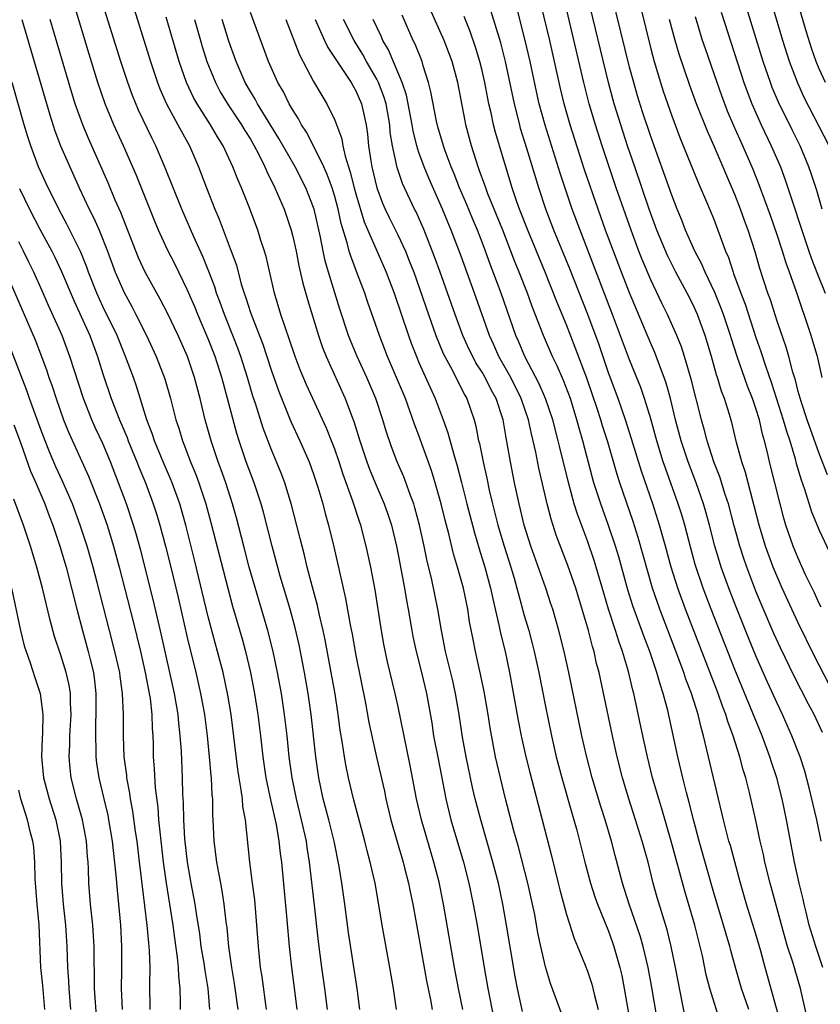
# Model space of a CAD drawing. Units: inches. Extents: x 2613000 to 2616000, y 1470000 to 1473000.
# Drawn here: x 2613795 to 2613871, y 1471898 to 1471991 of the extents above; entities that cross this region are included whole.
import ezdxf

# ---------------------------------------------------------------- set-up
doc = ezdxf.new("R2010")
doc.units = ezdxf.units.IN
doc.header["$MEASUREMENT"] = 0
doc.layers.add('LD26131470_2ft', color=244, linetype='Continuous')

msp = doc.modelspace()

# ---------------------------------------------------------------- linework, layer by layer
at = {"layer": 'LD26131470_2ft'}
for points, elevation in [([(2613804.548, 1471996.548), (2613807.502, 1471987), (2613808.165, 1471985), (2613808.4, 1471984.4), (2613809.025, 1471983), (2613810.122, 1471981), (2613810.417, 1471980.417), (2613811.204, 1471979), (2613812.076, 1471977), (2613812.837, 1471975), (2613813.625, 1471973), (2613814.043, 1471972.043), (2613815.184, 1471969), (2613815.664, 1471967.664), (2613816.134, 1471965.866), (2613816.406, 1471965), (2613816.568, 1471964.568), (2613817, 1471963.173), (2613817.091, 1471962.909), (2613818.169, 1471960.169), (2613818.564, 1471959), (2613819, 1471957.641), (2613819.684, 1471955.684), (2613820.83, 1471952.83), (2613821.69, 1471951), (2613822.57, 1471949), (2613823, 1471947.832), (2613823.415, 1471946.585), (2613823.879, 1471945), (2613824.106, 1471944.106), (2613824.42, 1471943), (2613824.92, 1471940.92), (2613825.441, 1471938.559), (2613826.038, 1471936.038), (2613826.468, 1471933.532), (2613826.65, 1471932.65), (2613827, 1471930.611), (2613827.912, 1471926.088), (2613828.248, 1471924.248), (2613828.971, 1471920.971), (2613829.355, 1471919.355), (2613829.722, 1471917.722), (2613829.868, 1471917), (2613830.332, 1471915), (2613830.918, 1471912.918), (2613831.497, 1471911), (2613831.675, 1471910.325), (2613832.012, 1471909), (2613832.17, 1471908.17), (2613832.421, 1471907), (2613833, 1471903.839), (2613833.72, 1471899.72), (2613834.085, 1471897.915), (2613834.239, 1471897)], 9482), ([(2613871.31, 1471923.31), (2613870.508, 1471925), (2613869.979, 1471925.979), (2613868.639, 1471928.638), (2613867.337, 1471931.337), (2613866.709, 1471932.709), (2613865.507, 1471935.507), (2613865, 1471936.731), (2613864.126, 1471939), (2613863.834, 1471939.834), (2613863.458, 1471941), (2613862.933, 1471942.934), (2613862.397, 1471945), (2613862.089, 1471945.911), (2613861.571, 1471947.571), (2613861.004, 1471949), (2613860.36, 1471951), (2613860.09, 1471952.09), (2613859.825, 1471953), (2613858.844, 1471956.844), (2613858.204, 1471959), (2613857.913, 1471959.913), (2613857.476, 1471961), (2613856.596, 1471963), (2613856.065, 1471964.065), (2613855, 1471966.276), (2613854.195, 1471968.195), (2613853.881, 1471969), (2613853.133, 1471971), (2613851.733, 1471975), (2613850.39, 1471979), (2613849.75, 1471981), (2613849.162, 1471983), (2613848.656, 1471985), (2613846.31, 1471995)], 9452), ([(2613871.188, 1471935.188), (2613871, 1471935.554), (2613870.548, 1471936.548), (2613869.716, 1471938.284), (2613869, 1471939.865), (2613868.539, 1471941), (2613867.843, 1471943), (2613867.647, 1471943.647), (2613867.288, 1471945), (2613866.804, 1471947), (2613866.297, 1471949), (2613866.1, 1471949.899), (2613865.818, 1471951), (2613865.624, 1471951.624), (2613865.326, 1471953), (2613865, 1471954.053), (2613864.672, 1471955), (2613864.188, 1471956.188), (2613863.218, 1471959), (2613862.681, 1471960.681), (2613862.593, 1471961), (2613861.913, 1471963), (2613861.667, 1471963.667), (2613861.084, 1471965.084), (2613860.174, 1471967), (2613859.83, 1471967.83), (2613859.204, 1471969), (2613858.318, 1471971), (2613857.953, 1471971.953), (2613857.519, 1471973), (2613857, 1471974.303), (2613855, 1471979.875), (2613854.229, 1471982.229), (2613853.753, 1471983.753), (2613853.391, 1471985), (2613853, 1471986.475), (2613850.899, 1471995)], 9448), ([(2613871.932, 1471979), (2613869.585, 1471983.585), (2613868.957, 1471984.957), (2613868.18, 1471987), (2613867.548, 1471989), (2613865.784, 1471995)], 9436), ([(2613871.193, 1471913), (2613870.766, 1471915), (2613870.05, 1471918.05), (2613869.637, 1471919.637), (2613869.195, 1471921), (2613868.412, 1471923), (2613867.511, 1471925), (2613867, 1471926.075), (2613866.093, 1471928.093), (2613865, 1471930.579), (2613864.293, 1471932.293), (2613863.149, 1471935.149), (2613862.428, 1471937), (2613861.703, 1471939), (2613861.53, 1471939.53), (2613861.098, 1471941), (2613860.582, 1471943), (2613860.243, 1471944.243), (2613860.018, 1471945), (2613859.312, 1471947), (2613858.553, 1471949), (2613857.896, 1471951), (2613857.37, 1471953), (2613856.888, 1471955), (2613856.476, 1471956.476), (2613856.293, 1471957), (2613855.83, 1471958.169), (2613855.38, 1471959.38), (2613855, 1471960.235), (2613853, 1471965.032), (2613852.234, 1471967), (2613850.726, 1471971), (2613850.002, 1471973), (2613848.725, 1471976.725), (2613847.357, 1471981), (2613846.788, 1471983), (2613846.441, 1471984.441), (2613845.419, 1471989), (2613844.296, 1471993.704)], 9454), ([(2613827.4, 1471897), (2613827.121, 1471899), (2613826.306, 1471904.306), (2613825.96, 1471907), (2613825.671, 1471909), (2613825.42, 1471910.58), (2613824.949, 1471913), (2613824.444, 1471915), (2613823.908, 1471917), (2613823.495, 1471919), (2613823.217, 1471921), (2613822.776, 1471925), (2613822.486, 1471927), (2613822.133, 1471929), (2613821.616, 1471931.616), (2613821.239, 1471933.239), (2613820.765, 1471935), (2613819.839, 1471938.161), (2613819.048, 1471941), (2613818.228, 1471944.227), (2613818.013, 1471945), (2613817.354, 1471947), (2613816.61, 1471949), (2613815.927, 1471951), (2613815.703, 1471951.703), (2613814.824, 1471955), (2613814.428, 1471956.428), (2613814.287, 1471957), (2613813.654, 1471959), (2613813, 1471960.682), (2613811.991, 1471963), (2613811.708, 1471963.707), (2613811, 1471965.362), (2613809.807, 1471967.807), (2613809.137, 1471969.138), (2613808.281, 1471971), (2613807.897, 1471971.897), (2613806.171, 1471976.171), (2613804.947, 1471979), (2613804.038, 1471981), (2613803.203, 1471983), (2613802.518, 1471985), (2613801.691, 1471987.691), (2613800.097, 1471993)], 9486), ([(2613830.884, 1471897), (2613830.586, 1471899), (2613830.245, 1471901), (2613829.518, 1471905), (2613829.238, 1471906.762), (2613828.837, 1471909), (2613828.376, 1471911), (2613828.073, 1471912.073), (2613827.858, 1471913), (2613826.785, 1471917), (2613826.306, 1471919), (2613826.076, 1471920.076), (2613825.921, 1471921), (2613825.75, 1471922.251), (2613825.532, 1471923.532), (2613825.344, 1471925), (2613825.04, 1471926.96), (2613824.681, 1471929), (2613824.101, 1471932.101), (2613823.911, 1471933), (2613823.569, 1471934.431), (2613823.369, 1471935.369), (2613822.888, 1471937.112), (2613822.397, 1471939), (2613822.134, 1471940.134), (2613821.898, 1471941), (2613821.729, 1471941.729), (2613820.906, 1471944.906), (2613820.259, 1471947), (2613819.917, 1471947.917), (2613819, 1471950.125), (2613818.206, 1471952.206), (2613817.474, 1471954.526), (2613817.235, 1471955.235), (2613816.713, 1471957), (2613816.092, 1471959), (2613815.804, 1471959.804), (2613815.342, 1471961), (2613814.528, 1471963), (2613814.132, 1471964.132), (2613813.794, 1471965), (2613813.61, 1471965.61), (2613813.064, 1471967.064), (2613812.492, 1471968.492), (2613811.631, 1471970.369), (2613810.474, 1471973), (2613808.912, 1471976.912), (2613808.032, 1471979), (2613807.684, 1471979.684), (2613806.386, 1471982.386), (2613805.793, 1471983.793), (2613805.347, 1471985), (2613804.697, 1471987), (2613802.843, 1471993)], 9484), ([(2613871.926, 1471927.926), (2613870.558, 1471930.558), (2613869, 1471933.712), (2613868.393, 1471935), (2613867.484, 1471937), (2613867, 1471938.099), (2613866.631, 1471939), (2613865.889, 1471941), (2613865.287, 1471943), (2613864.832, 1471944.832), (2613864.696, 1471945.304), (2613863.992, 1471947.992), (2613863.644, 1471949), (2613863.164, 1471950.836), (2613862.722, 1471952.722), (2613862.495, 1471953.505), (2613862.014, 1471955), (2613861.724, 1471955.724), (2613861.351, 1471957), (2613861.258, 1471957.258), (2613860.77, 1471959), (2613860.171, 1471961), (2613859.436, 1471963), (2613859, 1471963.966), (2613858.475, 1471965), (2613857.395, 1471967), (2613856.594, 1471968.594), (2613855.598, 1471971), (2613854.864, 1471973), (2613853.486, 1471977), (2613852.806, 1471979), (2613852.155, 1471981), (2613851.546, 1471983), (2613851.002, 1471985), (2613849, 1471993.272)], 9450), ([(2613871.272, 1471973), (2613870.761, 1471974.761), (2613870.282, 1471976.282), (2613870.032, 1471977), (2613869.187, 1471979), (2613868.454, 1471980.455), (2613867.139, 1471983.139), (2613866.546, 1471984.546), (2613866.372, 1471985), (2613865.688, 1471987), (2613863.86, 1471993)], 9438), ([(2613847.101, 1471895.101), (2613846.061, 1471897.939), (2613845.476, 1471899.476), (2613845, 1471901.063), (2613844.569, 1471903), (2613844.298, 1471904.298), (2613843.988, 1471906.012), (2613843.791, 1471907), (2613843.35, 1471909), (2613842.447, 1471912.446), (2613842.017, 1471913.983), (2613841.229, 1471917), (2613840.729, 1471919), (2613840.275, 1471921), (2613839.759, 1471923.759), (2613839.567, 1471925), (2613839.194, 1471927.194), (2613838.858, 1471928.858), (2613838.372, 1471931), (2613838.132, 1471932.131), (2613837.815, 1471933.815), (2613837.638, 1471935), (2613837.217, 1471937), (2613836.657, 1471939), (2613836.272, 1471940.272), (2613835.825, 1471942.175), (2613835.477, 1471943.477), (2613835.099, 1471945), (2613834.536, 1471947), (2613834.177, 1471948.177), (2613833, 1471951.507), (2613832.59, 1471952.59), (2613832.148, 1471953.851), (2613831.709, 1471955), (2613830.024, 1471959), (2613829.245, 1471961), (2613828.139, 1471964.139), (2613827.856, 1471965), (2613827.176, 1471966.824), (2613826.519, 1471968.519), (2613826.386, 1471969), (2613826.194, 1471969.806), (2613825.622, 1471971.622), (2613825.326, 1471973), (2613825, 1471974.195), (2613824.748, 1471975), (2613824.285, 1471976.285), (2613823.96, 1471977), (2613823, 1471978.991), (2613822.311, 1471980.311), (2613821.858, 1471981), (2613821.568, 1471981.568), (2613821, 1471982.435), (2613820.672, 1471983), (2613820.125, 1471984.124), (2613819.609, 1471985), (2613818.723, 1471987), (2613817, 1471991.659)], 9474), ([(2613864.319, 1471897), (2613863.631, 1471899), (2613863.048, 1471901), (2613862.603, 1471902.603), (2613862.508, 1471903), (2613862.155, 1471904.155), (2613861.927, 1471905), (2613861, 1471908.096), (2613859.594, 1471913), (2613859.095, 1471914.905), (2613858.666, 1471916.666), (2613858.407, 1471917.593), (2613858.052, 1471919), (2613857.575, 1471921), (2613856.617, 1471925.383), (2613856.193, 1471927), (2613855.888, 1471927.888), (2613855.592, 1471929), (2613854.906, 1471931), (2613854.375, 1471932.375), (2613853.318, 1471935.318), (2613852.838, 1471936.838), (2613851.974, 1471939.974), (2613851.662, 1471941), (2613851, 1471942.958), (2613850.262, 1471945), (2613849.619, 1471947), (2613849.478, 1471947.478), (2613848.555, 1471951), (2613848.209, 1471952.209), (2613848.003, 1471953), (2613847.374, 1471955), (2613846.719, 1471956.719), (2613846.112, 1471958.112), (2613845.68, 1471959), (2613844.818, 1471961), (2613843.747, 1471963.747), (2613843.294, 1471965), (2613842.518, 1471967), (2613842.079, 1471968.079), (2613841.737, 1471969), (2613840.957, 1471971), (2613839.554, 1471974.446), (2613839.343, 1471975), (2613839.262, 1471975.262), (2613838.731, 1471976.731), (2613838.621, 1471977), (2613837.988, 1471979), (2613837.462, 1471981), (2613837.379, 1471981.379), (2613836.69, 1471985), (2613836.14, 1471987), (2613835.392, 1471989), (2613834.037, 1471992.037)], 9462), ([(2613869.926, 1471895.926), (2613869.218, 1471899), (2613868.489, 1471901.511), (2613867.997, 1471903), (2613867.768, 1471903.768), (2613866.334, 1471909), (2613865.848, 1471911), (2613865.708, 1471911.708), (2613865.412, 1471913), (2613865, 1471914.935), (2613864.376, 1471917.624), (2613864.022, 1471919), (2613863.773, 1471919.773), (2613863.453, 1471921), (2613862.834, 1471923), (2613862.336, 1471924.336), (2613862.147, 1471925), (2613861.82, 1471925.82), (2613861.411, 1471927), (2613858.3, 1471935), (2613857.566, 1471937), (2613856.946, 1471939), (2613856.417, 1471941), (2613855.854, 1471943), (2613855.198, 1471945), (2613854.121, 1471948.121), (2613853.192, 1471951.192), (2613852.604, 1471953), (2613851.915, 1471955), (2613851, 1471957.457), (2613850.095, 1471960.095), (2613849.025, 1471963), (2613847.318, 1471967.318), (2613845.805, 1471971), (2613845.042, 1471973), (2613844.382, 1471975), (2613844.054, 1471976.054), (2613843.253, 1471978.746), (2613842.657, 1471980.658), (2613842.564, 1471981), (2613842.058, 1471983), (2613841.217, 1471987), (2613840.773, 1471988.773), (2613839.84, 1471991.84)], 9458), ([(2613871.345, 1471901), (2613870.678, 1471903), (2613870.055, 1471905), (2613869.749, 1471906.251), (2613869.573, 1471907), (2613869.479, 1471907.479), (2613869.11, 1471909), (2613868.661, 1471911), (2613867.905, 1471915), (2613867.481, 1471917), (2613866.967, 1471919), (2613866.48, 1471920.48), (2613866.324, 1471921), (2613865.575, 1471923), (2613863, 1471929.282), (2613860.751, 1471935), (2613859.988, 1471937), (2613859.24, 1471939.24), (2613858.809, 1471940.809), (2613858.233, 1471943), (2613857.953, 1471943.953), (2613857.618, 1471945), (2613856.395, 1471948.395), (2613856.197, 1471949), (2613855.579, 1471951), (2613855, 1471953.082), (2613854.418, 1471955), (2613854.053, 1471956.053), (2613853, 1471958.679), (2613851.392, 1471963), (2613848.295, 1471971), (2613847.553, 1471973), (2613846.899, 1471974.899), (2613846.403, 1471976.403), (2613844.975, 1471980.974), (2613844.42, 1471983), (2613844.158, 1471984.158), (2613843.557, 1471987), (2613843.099, 1471989), (2613842.27, 1471992.27)], 9456), ([(2613854.059, 1471992.058), (2613855, 1471988.216), (2613855.323, 1471987), (2613855.918, 1471985), (2613856.181, 1471984.181), (2613857, 1471981.846), (2613857.779, 1471979.779), (2613859.508, 1471975.508), (2613860.311, 1471973.689), (2613861, 1471972.027), (2613861.392, 1471971), (2613861.598, 1471970.402), (2613862.119, 1471969), (2613862.388, 1471968.388), (2613862.82, 1471967), (2613862.877, 1471966.877), (2613863.546, 1471965), (2613863.959, 1471963.959), (2613865, 1471960.812), (2613865.471, 1471959.471), (2613865.897, 1471958.103), (2613866.472, 1471956.472), (2613867.594, 1471953), (2613867.898, 1471951.898), (2613868.201, 1471951), (2613868.716, 1471949.284), (2613868.829, 1471948.829), (2613869.282, 1471947.282), (2613869.605, 1471946.395), (2613870.266, 1471944.267), (2613871, 1471942.515), (2613872.645, 1471939)], 9446), ([(2613861.694, 1471991.694), (2613863.848, 1471985), (2613864.153, 1471984.153), (2613864.598, 1471983), (2613865.489, 1471981), (2613866.456, 1471979), (2613867.329, 1471977), (2613867.783, 1471975.783), (2613870.015, 1471969), (2613870.271, 1471968.271), (2613870.824, 1471966.824), (2613871.556, 1471965)], 9440), ([(2613871.588, 1471985), (2613871, 1471986.323), (2613870.717, 1471987), (2613870.268, 1471988.268), (2613869.791, 1471989.791), (2613869, 1471992.476)], 9434), ([(2613795.288, 1471991), (2613797.944, 1471981.944), (2613798.434, 1471980.434), (2613798.978, 1471979), (2613799.84, 1471977), (2613800.745, 1471975), (2613801.691, 1471973), (2613802.13, 1471972.13), (2613802.624, 1471971), (2613803.418, 1471969), (2613804.162, 1471967), (2613805, 1471965.07), (2613805.741, 1471963.741), (2613806.13, 1471963), (2613807.131, 1471961), (2613808.048, 1471959), (2613808.868, 1471956.868), (2613809.418, 1471955), (2613809.927, 1471953), (2613810.198, 1471952.198), (2613810.544, 1471951), (2613810.683, 1471950.683), (2613811.315, 1471949), (2613811.809, 1471947.809), (2613812.1, 1471947), (2613812.757, 1471945), (2613813.243, 1471943.243), (2613814.872, 1471936.872), (2613815.306, 1471935.306), (2613816.201, 1471932.201), (2613816.528, 1471931), (2613817.008, 1471929), (2613817.396, 1471927), (2613817.707, 1471925), (2613817.948, 1471923), (2613818.168, 1471921), (2613818.465, 1471919), (2613818.904, 1471916.904), (2613819.43, 1471914.57), (2613819.694, 1471913), (2613819.819, 1471911.819), (2613819.938, 1471911), (2613820.469, 1471905.531), (2613820.674, 1471903), (2613820.894, 1471901), (2613821.198, 1471898.802), (2613821.416, 1471897)], 9490), ([(2613824.326, 1471897), (2613824.079, 1471899), (2613823.787, 1471901), (2613823.463, 1471903.463), (2613823.098, 1471906.902), (2613822.623, 1471911), (2613822.395, 1471912.395), (2613822.315, 1471913), (2613821.859, 1471915), (2613821.362, 1471917), (2613820.955, 1471919), (2613820.684, 1471921), (2613820.475, 1471923), (2613820.243, 1471925), (2613819.942, 1471927), (2613819.581, 1471929), (2613819.157, 1471931), (2613818.649, 1471933), (2613816.894, 1471939), (2613816.358, 1471941), (2613815.672, 1471943.672), (2613815.298, 1471945), (2613814.656, 1471947), (2613814.228, 1471948.228), (2613813.939, 1471949), (2613813.267, 1471951), (2613812.718, 1471953), (2613812.231, 1471955), (2613811.694, 1471957), (2613811.015, 1471959), (2613810.13, 1471961), (2613809.127, 1471963.126), (2613808.44, 1471964.44), (2613807.005, 1471967.005), (2613806.38, 1471968.38), (2613804.683, 1471972.683), (2613804.172, 1471973.828), (2613803.479, 1471975.478), (2613801.646, 1471979.646), (2613801.077, 1471981), (2613800.374, 1471983), (2613800.044, 1471984.044), (2613797.99, 1471991)], 9488), ([(2613837.179, 1471897), (2613836.764, 1471899), (2613836.384, 1471901), (2613835.342, 1471907), (2613834.905, 1471909.095), (2613834.413, 1471911), (2613833.234, 1471915), (2613832.772, 1471917), (2613832.17, 1471920.17), (2613831, 1471925.903), (2613830.757, 1471927), (2613830.02, 1471930.02), (2613829.677, 1471931.677), (2613829.382, 1471933.382), (2613828.857, 1471936.857), (2613828.437, 1471939), (2613827.996, 1471941), (2613827.472, 1471943), (2613827.345, 1471943.345), (2613826.723, 1471945.277), (2613825.804, 1471947.804), (2613825.418, 1471949), (2613825, 1471950.214), (2613824.699, 1471951), (2613824.212, 1471952.212), (2613822.909, 1471955), (2613822.312, 1471956.312), (2613821.73, 1471957.73), (2613821.259, 1471959), (2613820.691, 1471960.691), (2613820.325, 1471961.675), (2613819.885, 1471963), (2613819.277, 1471965), (2613818.479, 1471968.478), (2613818.328, 1471969), (2613817.996, 1471970.004), (2613817.689, 1471971), (2613816.9, 1471973.1), (2613816.148, 1471975), (2613815.793, 1471975.793), (2613815.344, 1471977), (2613814.414, 1471979), (2613813.863, 1471979.863), (2613813.224, 1471981), (2613811.93, 1471983), (2613811.594, 1471983.594), (2613810.921, 1471985), (2613810.219, 1471987), (2613809, 1471991.222)], 9480), ([(2613811.697, 1471991), (2613812.255, 1471989), (2613812.421, 1471988.421), (2613812.875, 1471987), (2613813.677, 1471985), (2613814.142, 1471984.141), (2613814.893, 1471982.893), (2613816.163, 1471981), (2613816.468, 1471980.468), (2613817, 1471979.622), (2613817.365, 1471979), (2613817.761, 1471978.239), (2613818.369, 1471977), (2613818.547, 1471976.548), (2613819.319, 1471975), (2613820.19, 1471973), (2613820.881, 1471971), (2613821, 1471970.533), (2613821.332, 1471969), (2613821.602, 1471967.602), (2613821.968, 1471965.968), (2613822.411, 1471964.411), (2613823.451, 1471961), (2613823.846, 1471959.846), (2613824.179, 1471959), (2613825.995, 1471955), (2613826.601, 1471953.399), (2613826.831, 1471952.831), (2613827.401, 1471951), (2613828.063, 1471949), (2613828.313, 1471948.313), (2613828.843, 1471947), (2613829.698, 1471945), (2613830.039, 1471944.039), (2613830.381, 1471943), (2613830.871, 1471941), (2613831, 1471940.35), (2613831.627, 1471937), (2613831.821, 1471935.821), (2613831.981, 1471935), (2613832.316, 1471933), (2613832.426, 1471932.426), (2613832.725, 1471931), (2613833.243, 1471929), (2613833.725, 1471927), (2613834.213, 1471924.213), (2613834.397, 1471923), (2613834.81, 1471920.81), (2613835.558, 1471917), (2613836.042, 1471915), (2613837.218, 1471911), (2613837.737, 1471909), (2613838.16, 1471907), (2613838.519, 1471905), (2613839.181, 1471901), (2613839.534, 1471899), (2613840.107, 1471896.107)], 9478), ([(2613842.818, 1471896.818), (2613842.359, 1471899), (2613842.144, 1471900.144), (2613841.328, 1471905), (2613840.971, 1471907), (2613840.54, 1471909), (2613840.013, 1471911), (2613838.863, 1471915), (2613838.352, 1471917), (2613838.093, 1471918.093), (2613837.475, 1471921), (2613837.129, 1471922.871), (2613836.806, 1471925), (2613836.471, 1471927), (2613836.202, 1471928.202), (2613835.509, 1471931), (2613835.128, 1471933), (2613834.805, 1471935), (2613834.214, 1471937.787), (2613833.738, 1471939.738), (2613833.497, 1471941), (2613833.067, 1471943), (2613832.623, 1471944.623), (2613832.503, 1471945), (2613832.187, 1471945.813), (2613831.562, 1471947.561), (2613830.938, 1471949), (2613830.409, 1471950.409), (2613829.9, 1471951.9), (2613829.568, 1471953), (2613828.898, 1471955), (2613828.058, 1471957), (2613827.146, 1471959), (2613826.514, 1471960.514), (2613826.326, 1471961), (2613825.5, 1471963.5), (2613824.416, 1471967), (2613824.097, 1471968.097), (2613823.908, 1471969), (2613823.659, 1471970.341), (2613823.054, 1471973), (2613823, 1471973.161), (2613822.255, 1471975), (2613821.232, 1471977), (2613819.711, 1471979.711), (2613817.672, 1471983), (2613817.444, 1471983.444), (2613817, 1471984.157), (2613816.511, 1471985), (2613815.639, 1471987), (2613814.938, 1471988.938), (2613814.301, 1471991)], 9476), ([(2613820.374, 1471991), (2613821.649, 1471987.649), (2613823, 1471985.104), (2613823.765, 1471983.765), (2613824.242, 1471983), (2613825, 1471981.432), (2613825.668, 1471979.669), (2613825.771, 1471979), (2613825.985, 1471978.015), (2613826.485, 1471976.485), (2613826.845, 1471975), (2613827, 1471974.435), (2613827.799, 1471971.8), (2613829.885, 1471967), (2613830.632, 1471965), (2613832.004, 1471961), (2613832.27, 1471960.27), (2613832.759, 1471959), (2613833, 1471958.432), (2613834.051, 1471956.051), (2613834.548, 1471955), (2613835.31, 1471953), (2613835.749, 1471951.749), (2613836.311, 1471949.689), (2613836.636, 1471948.636), (2613837.048, 1471947.048), (2613837.555, 1471945), (2613838.266, 1471942.266), (2613838.727, 1471940.727), (2613839.269, 1471939), (2613839.804, 1471937), (2613840.008, 1471936.008), (2613840.629, 1471933.371), (2613840.749, 1471932.749), (2613841.183, 1471931), (2613841.608, 1471929), (2613842.429, 1471924.429), (2613842.711, 1471923), (2613843.145, 1471921), (2613843.514, 1471919.514), (2613844.71, 1471915), (2613845.585, 1471911.585), (2613846.233, 1471909), (2613846.377, 1471908.377), (2613847, 1471906.033), (2613847.732, 1471903.732), (2613848.054, 1471903), (2613848.786, 1471901.214), (2613849, 1471900.66), (2613849.412, 1471899.412), (2613849.668, 1471898.332), (2613850.016, 1471897)], 9472), ([(2613823.149, 1471991), (2613824.039, 1471989), (2613824.349, 1471988.349), (2613826.56, 1471985), (2613826.712, 1471984.712), (2613827, 1471984.233), (2613827.548, 1471983), (2613827.982, 1471981), (2613828.111, 1471980.112), (2613828.211, 1471979), (2613828.42, 1471977.58), (2613828.529, 1471977), (2613829, 1471974.998), (2613829.552, 1471973.552), (2613829.793, 1471973), (2613830.182, 1471972.182), (2613831, 1471970.544), (2613831.714, 1471969), (2613832.086, 1471968.086), (2613832.5, 1471967), (2613833.891, 1471963), (2613834.612, 1471961), (2613835.299, 1471959.299), (2613835.443, 1471959), (2613835.986, 1471958.014), (2613837.345, 1471955.345), (2613837.549, 1471955), (2613838.227, 1471953), (2613838.397, 1471952.397), (2613838.665, 1471951), (2613838.739, 1471950.739), (2613839.09, 1471949), (2613839.445, 1471947.445), (2613839.676, 1471946.324), (2613839.989, 1471945), (2613840.497, 1471943), (2613841.091, 1471941), (2613841.727, 1471939), (2613842.034, 1471937.966), (2613842.305, 1471937), (2613842.439, 1471936.439), (2613843, 1471934.422), (2613843.418, 1471933), (2613843.755, 1471931.755), (2613843.942, 1471931), (2613844.37, 1471929), (2613845, 1471925.771), (2613845.578, 1471923), (2613846.037, 1471921), (2613846.562, 1471919), (2613847.544, 1471915.544), (2613847.713, 1471915), (2613847.978, 1471914.022), (2613848.737, 1471911), (2613849.273, 1471909), (2613849.694, 1471907.694), (2613849.94, 1471907), (2613851, 1471904.435), (2613851.383, 1471903.383), (2613851.517, 1471903), (2613852.077, 1471901), (2613852.248, 1471900.248), (2613852.495, 1471899), (2613853.195, 1471895)], 9470), ([(2613855.813, 1471895), (2613855.1, 1471899.099), (2613854.747, 1471901), (2613854.283, 1471903), (2613853.998, 1471903.998), (2613852.971, 1471907), (2613852.334, 1471909), (2613851.624, 1471911.624), (2613851.27, 1471913), (2613850.679, 1471915), (2613850.265, 1471916.265), (2613849.443, 1471919), (2613848.9, 1471921.1), (2613848.472, 1471923), (2613847.216, 1471929), (2613846.783, 1471931), (2613846.286, 1471933), (2613845.71, 1471935), (2613845.535, 1471935.535), (2613845.047, 1471937), (2613843.625, 1471941), (2613842.996, 1471943), (2613842.512, 1471945), (2613842.083, 1471947), (2613841.686, 1471949), (2613841.421, 1471950.579), (2613841.279, 1471951.279), (2613840.999, 1471953.001), (2613840.334, 1471955), (2613839.851, 1471955.851), (2613839.292, 1471957), (2613839, 1471957.513), (2613838.415, 1471958.414), (2613838.104, 1471959), (2613837.743, 1471959.743), (2613837.178, 1471961), (2613836.432, 1471963), (2613835.016, 1471967), (2613834.474, 1471968.474), (2613833.484, 1471971), (2613832.725, 1471972.724), (2613832.579, 1471973), (2613831.438, 1471975.438), (2613830.935, 1471976.934), (2613830.486, 1471979), (2613830.279, 1471980.279), (2613830.221, 1471981), (2613829.873, 1471983), (2613829.677, 1471983.677), (2613829.162, 1471985), (2613829, 1471985.319), (2613828.015, 1471987), (2613827.663, 1471987.663), (2613826.837, 1471989), (2613825.848, 1471991)], 9468), ([(2613858.275, 1471896.275), (2613857.371, 1471901), (2613856.959, 1471903), (2613856.563, 1471904.563), (2613855.626, 1471907.627), (2613855.245, 1471909), (2613854.747, 1471911), (2613854.197, 1471913), (2613853.571, 1471915), (2613852.917, 1471917), (2613852.316, 1471919), (2613851.808, 1471921), (2613851.367, 1471923), (2613850.1, 1471929), (2613849.87, 1471929.87), (2613849.623, 1471931), (2613849.469, 1471931.469), (2613849.083, 1471933), (2613847.89, 1471937), (2613847.151, 1471939.151), (2613846.037, 1471942.037), (2613845.542, 1471943.542), (2613845.169, 1471945), (2613844.386, 1471948.386), (2613844.097, 1471949.903), (2613843.847, 1471951), (2613843.671, 1471951.671), (2613843.397, 1471953), (2613842.717, 1471955), (2613841.714, 1471957), (2613840.592, 1471959), (2613840.11, 1471960.11), (2613839.698, 1471961), (2613838.279, 1471965), (2613837, 1471968.54), (2613836.055, 1471971), (2613835.741, 1471971.741), (2613835.24, 1471973), (2613833.936, 1471975.935), (2613833.496, 1471977), (2613833, 1471978.382), (2613832.799, 1471979), (2613832.435, 1471980.435), (2613832.347, 1471981), (2613831.812, 1471983.812), (2613831.415, 1471985), (2613831, 1471986.008), (2613830.103, 1471988.103), (2613829.581, 1471989), (2613829.405, 1471989.405), (2613828.647, 1471991)], 9466), ([(2613861.652, 1471895.652), (2613860.63, 1471899), (2613860.285, 1471900.285), (2613859.913, 1471902.087), (2613859.701, 1471903), (2613859.199, 1471905), (2613858.23, 1471908.23), (2613856.95, 1471913), (2613856.063, 1471916.064), (2613855.763, 1471917), (2613855.188, 1471919), (2613854.693, 1471921), (2613854.251, 1471923), (2613853.399, 1471927), (2613853.309, 1471927.309), (2613852.89, 1471929.11), (2613852.331, 1471931), (2613851.973, 1471931.973), (2613851.667, 1471933), (2613851.006, 1471935.006), (2613850.542, 1471936.542), (2613849.837, 1471939), (2613849.639, 1471939.639), (2613849, 1471941.497), (2613848.043, 1471944.043), (2613847.751, 1471945), (2613847.162, 1471947.162), (2613846.368, 1471950.368), (2613846.229, 1471951), (2613845.71, 1471953), (2613845.03, 1471955), (2613844.418, 1471956.418), (2613843.053, 1471959), (2613842.452, 1471960.452), (2613842.203, 1471961), (2613840.794, 1471965), (2613839.76, 1471967.76), (2613839.322, 1471969), (2613839, 1471969.859), (2613838.561, 1471971), (2613838.092, 1471972.092), (2613837.509, 1471973.509), (2613836.859, 1471975), (2613836.335, 1471976.335), (2613836.05, 1471977), (2613835.487, 1471978.513), (2613835.32, 1471979), (2613834.799, 1471980.799), (2613834.673, 1471981.327), (2613834.141, 1471984.141), (2613833.921, 1471985), (2613833.407, 1471986.593), (2613833.291, 1471987), (2613832.641, 1471988.641), (2613832.466, 1471989), (2613831.391, 1471991.391)], 9464), ([(2613867.436, 1471895.436), (2613865.877, 1471901), (2613865.469, 1471902.531), (2613865, 1471904.147), (2613864.108, 1471907), (2613863.533, 1471909), (2613862.567, 1471912.567), (2613862.434, 1471913), (2613861.927, 1471915), (2613860.028, 1471923), (2613859.784, 1471923.784), (2613859.497, 1471925), (2613858.868, 1471927), (2613858.354, 1471928.354), (2613858.152, 1471929), (2613857.649, 1471930.351), (2613855.858, 1471935), (2613855.167, 1471937), (2613853.818, 1471941.818), (2613853.332, 1471943.332), (2613852.07, 1471947), (2613851.812, 1471947.812), (2613850.886, 1471951), (2613850.427, 1471952.427), (2613850.267, 1471953), (2613849.923, 1471954.077), (2613849.46, 1471955.46), (2613848.934, 1471956.934), (2613847.845, 1471959.845), (2613847, 1471961.999), (2613846.122, 1471964.122), (2613844.998, 1471967), (2613843.336, 1471971), (2613842.557, 1471973), (2613842.302, 1471973.698), (2613841.864, 1471975), (2613841.243, 1471977), (2613840.271, 1471980.271), (2613840.09, 1471981), (2613839.853, 1471982.147), (2613839.65, 1471983), (2613839.261, 1471985), (2613839, 1471986.138), (2613838.787, 1471987), (2613838.37, 1471988.37), (2613837.853, 1471989.853), (2613837.278, 1471991.278)], 9460), ([(2613871.778, 1471947.778), (2613871, 1471949.805), (2613869.866, 1471953), (2613869.275, 1471954.725), (2613869, 1471955.679), (2613868.739, 1471956.739), (2613868.492, 1471957.508), (2613868.124, 1471959), (2613867.875, 1471959.875), (2613867, 1471962.37), (2613866.367, 1471964.367), (2613866.134, 1471965), (2613865.37, 1471967.37), (2613864.927, 1471968.927), (2613864.257, 1471971), (2613863.915, 1471971.915), (2613863.535, 1471973), (2613863, 1471974.384), (2613861.021, 1471978.979), (2613860.387, 1471980.387), (2613859.363, 1471983), (2613858.719, 1471984.719), (2613857.696, 1471987.696), (2613857.316, 1471989), (2613856.792, 1471991)], 9444), ([(2613871.27, 1471957), (2613870.869, 1471958.869), (2613870.254, 1471961), (2613869.58, 1471963), (2613869.42, 1471963.42), (2613868.847, 1471965.153), (2613868.187, 1471967), (2613867.861, 1471967.861), (2613867.509, 1471969), (2613867, 1471970.545), (2613866.372, 1471972.372), (2613865.313, 1471975.313), (2613864.745, 1471976.744), (2613863.752, 1471979), (2613862.889, 1471980.889), (2613862.297, 1471982.297), (2613861.747, 1471983.748), (2613861.299, 1471985), (2613860.198, 1471988.198), (2613859.935, 1471989), (2613859.246, 1471991.247)], 9442), ([(2613818.519, 1471897), (2613818.103, 1471900.103), (2613817.967, 1471901), (2613817.759, 1471903), (2613817.611, 1471905), (2613817.405, 1471907.405), (2613817.212, 1471909), (2613816.947, 1471911), (2613816.528, 1471915), (2613816.292, 1471916.292), (2613816.244, 1471917), (2613816.132, 1471917.868), (2613815.916, 1471919), (2613815.794, 1471919.794), (2613815.169, 1471925), (2613814.864, 1471926.864), (2613814.403, 1471929), (2613813.886, 1471931), (2613813, 1471934.288), (2613811.689, 1471939.689), (2613810.853, 1471943), (2613810.282, 1471945), (2613809.564, 1471947), (2613809.402, 1471947.402), (2613808.702, 1471949), (2613807.881, 1471951), (2613807.675, 1471951.675), (2613807.164, 1471953), (2613806.177, 1471956.177), (2613805.895, 1471957), (2613805.154, 1471959), (2613804.332, 1471961), (2613803, 1471963.759), (2613802.428, 1471965), (2613801.634, 1471967), (2613801.468, 1471967.468), (2613800.891, 1471968.891), (2613799.568, 1471971.569), (2613798.794, 1471973), (2613798.212, 1471974.212), (2613797.804, 1471975), (2613796.891, 1471977), (2613796.138, 1471979), (2613795.859, 1471979.859), (2613795.506, 1471981), (2613794.365, 1471985)], 9492), ([(2613795.059, 1471974.942), (2613796.02, 1471973), (2613797, 1471971.088), (2613798.143, 1471969), (2613798.432, 1471968.433), (2613799.07, 1471967.07), (2613800.253, 1471964.253), (2613801.74, 1471961), (2613802.492, 1471959), (2613803, 1471957.366), (2613803.783, 1471955), (2613804.563, 1471953), (2613805.303, 1471951.303), (2613805.407, 1471951), (2613806.209, 1471949), (2613806.423, 1471948.423), (2613807.022, 1471947), (2613807.778, 1471945), (2613808.075, 1471944.075), (2613808.394, 1471943), (2613808.927, 1471941), (2613809.431, 1471939), (2613810.126, 1471936.126), (2613811, 1471932.316), (2613811.818, 1471929), (2613812.275, 1471927), (2613812.63, 1471925), (2613812.887, 1471923), (2613813.09, 1471921), (2613813.235, 1471919.235), (2613813.266, 1471919), (2613813.343, 1471917.343), (2613813.389, 1471917), (2613813.405, 1471915.405), (2613813.435, 1471915), (2613813.522, 1471913), (2613813.774, 1471911), (2613813.978, 1471909.978), (2613814.145, 1471909), (2613814.287, 1471908.287), (2613814.486, 1471907), (2613814.672, 1471905.328), (2613814.756, 1471904.756), (2613814.92, 1471903), (2613815.205, 1471901), (2613815.47, 1471899.47), (2613815.802, 1471897)], 9494), ([(2613813.153, 1471897), (2613812.981, 1471899), (2613812.695, 1471900.695), (2613812.602, 1471901.398), (2613812.335, 1471903), (2613812.183, 1471904.183), (2613811.866, 1471906.134), (2613811.746, 1471907), (2613811.375, 1471909), (2613811.029, 1471911), (2613810.786, 1471913.214), (2613810.678, 1471915), (2613810.645, 1471916.645), (2613810.594, 1471917.406), (2613810.565, 1471919), (2613810.454, 1471921.546), (2613810.341, 1471923), (2613810.193, 1471924.193), (2613810.131, 1471925), (2613809.797, 1471927), (2613808.557, 1471932.557), (2613807.798, 1471935.798), (2613806.587, 1471940.587), (2613806.158, 1471942.158), (2613805.907, 1471943), (2613805.24, 1471945), (2613803.723, 1471949), (2613803, 1471950.741), (2613802.261, 1471952.261), (2613801.934, 1471953), (2613801.141, 1471955), (2613799.867, 1471959), (2613799.118, 1471961), (2613797.838, 1471963.839), (2613797.232, 1471965.232), (2613796.438, 1471967), (2613795.958, 1471967.958), (2613795.461, 1471969), (2613795, 1471969.891)], 9496), ([(2613793.78, 1471967), (2613796.568, 1471960.568), (2613797.169, 1471959), (2613797.655, 1471957.655), (2613797.866, 1471957), (2613798.169, 1471956.169), (2613798.543, 1471955), (2613799.265, 1471953), (2613799.767, 1471951.767), (2613801.635, 1471947.636), (2613802.672, 1471945), (2613803.385, 1471943), (2613804.005, 1471941), (2613804.55, 1471939), (2613805.856, 1471933.856), (2613806.549, 1471931), (2613807.007, 1471929), (2613807.396, 1471927), (2613807.469, 1471926.531), (2613807.639, 1471925), (2613807.669, 1471923.669), (2613807.725, 1471923), (2613807.756, 1471922.244), (2613807.779, 1471921), (2613807.87, 1471919.87), (2613807.961, 1471918.039), (2613808.198, 1471916.198), (2613808.285, 1471915), (2613808.42, 1471913.58), (2613808.719, 1471911), (2613808.99, 1471908.99), (2613809.618, 1471905), (2613809.775, 1471903.775), (2613810.051, 1471901.949), (2613810.138, 1471901), (2613810.163, 1471900.163), (2613810.299, 1471899), (2613810.34, 1471897.66), (2613810.339, 1471897)], 9498), ([(2613807.473, 1471897), (2613807.445, 1471899.445), (2613807.465, 1471901), (2613807.425, 1471902.575), (2613807.34, 1471903.34), (2613807.201, 1471905), (2613806.52, 1471910.52), (2613806.475, 1471911), (2613806.237, 1471913), (2613806.101, 1471913.899), (2613805.844, 1471915.844), (2613805.62, 1471917), (2613805.553, 1471917.553), (2613805.272, 1471919), (2613805.253, 1471919.252), (2613805.023, 1471921), (2613804.951, 1471923), (2613804.958, 1471925.042), (2613804.865, 1471927), (2613804.625, 1471928.625), (2613804.587, 1471929), (2613804.136, 1471931), (2613803.609, 1471933), (2613802.459, 1471937.541), (2613802.078, 1471939), (2613801.502, 1471941), (2613800.846, 1471943), (2613800.097, 1471945), (2613799.164, 1471947.164), (2613798.53, 1471948.53), (2613797.934, 1471949.934), (2613797.508, 1471951), (2613797, 1471952.333), (2613796.033, 1471955), (2613795.772, 1471955.772), (2613794.102, 1471960.102)], 9500), ([(2613794.526, 1471952.527), (2613795.157, 1471950.843), (2613796.128, 1471948.128), (2613796.631, 1471947), (2613797.483, 1471945), (2613797.888, 1471943.888), (2613798.237, 1471943), (2613798.42, 1471942.42), (2613798.912, 1471941), (2613799.499, 1471939), (2613800.026, 1471937), (2613800.52, 1471935), (2613801.041, 1471933), (2613801.603, 1471931), (2613801.78, 1471930.219), (2613802.093, 1471929), (2613802.208, 1471928.208), (2613802.325, 1471927), (2613802.337, 1471925), (2613802.301, 1471924.301), (2613802.281, 1471923), (2613802.33, 1471921.67), (2613802.325, 1471921), (2613802.399, 1471920.398), (2613802.599, 1471919), (2613803.066, 1471917), (2613803.452, 1471915.452), (2613803.539, 1471915), (2613803.883, 1471913), (2613804.229, 1471909.771), (2613804.332, 1471908.332), (2613804.65, 1471905), (2613804.768, 1471903), (2613804.769, 1471900.769), (2613804.742, 1471899), (2613804.822, 1471897)], 9502), ([(2613802.388, 1471896.388), (2613802.283, 1471897.717), (2613802.206, 1471899), (2613802.199, 1471900.199), (2613802.153, 1471901.846), (2613802.15, 1471903), (2613802.028, 1471905), (2613801.827, 1471907), (2613801.67, 1471909), (2613801.626, 1471910.374), (2613801.584, 1471911), (2613801.528, 1471911.528), (2613801.429, 1471913), (2613801.058, 1471915), (2613800.494, 1471917), (2613799.993, 1471919), (2613799.885, 1471919.885), (2613799.783, 1471921), (2613799.84, 1471922.16), (2613799.846, 1471923), (2613799.97, 1471925), (2613799.917, 1471926.083), (2613799.908, 1471927), (2613799.795, 1471927.795), (2613799.515, 1471929), (2613799, 1471930.643), (2613798.403, 1471932.403), (2613797.975, 1471933.975), (2613797.243, 1471937), (2613796.706, 1471939), (2613796.113, 1471941), (2613795.454, 1471943), (2613794.549, 1471945.45)], 9504), ([(2613794.308, 1471937), (2613795.181, 1471933), (2613795.531, 1471931.531), (2613795.696, 1471931), (2613796.086, 1471929.914), (2613796.518, 1471928.518), (2613797.04, 1471927), (2613797.272, 1471925.272), (2613797.289, 1471925), (2613797.25, 1471923.251), (2613797.218, 1471922.781), (2613797.172, 1471921), (2613797.368, 1471919), (2613797.882, 1471917), (2613798.521, 1471915), (2613798.94, 1471913), (2613799.035, 1471910.965), (2613799.055, 1471909), (2613799.224, 1471907), (2613799.451, 1471905), (2613799.571, 1471903), (2613799.626, 1471901), (2613799.722, 1471899.722), (2613799.748, 1471899), (2613799.907, 1471897)], 9506), ([(2613797.488, 1471897), (2613797.275, 1471899.275), (2613797.097, 1471901), (2613796.948, 1471905.051), (2613796.766, 1471907), (2613796.576, 1471909.424), (2613796.536, 1471911), (2613796.43, 1471912.43), (2613796.34, 1471913), (2613796.098, 1471913.902), (2613795.83, 1471915), (2613795.2, 1471917), (2613795, 1471917.818)], 9508)]:
    msp.add_lwpolyline(points, dxfattribs=dict(at, elevation=elevation))

doc.saveas('drawing.dxf')
